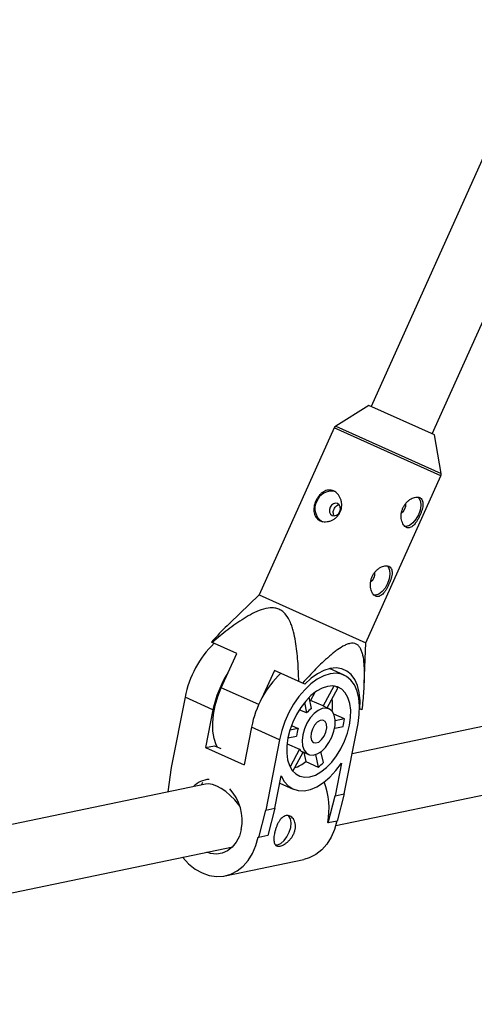
# Model space of a CAD drawing. Units: millimetres. Extents: x -2616 to 2584, y -4400 to 3783.
# Drawn here: x 589 to 698, y -481 to -246 of the extents above; entities that cross this region are included whole.
import ezdxf

# ---------------------------------------------------------------- set-up
doc = ezdxf.new("R2010")
doc.units = ezdxf.units.MM

msp = doc.modelspace()

# ---------------------------------------------------------------- linework, layer by layer
at = {"color": 7, "linetype": 'Continuous', "lineweight": 25}
for p, q in [((714.65, -245.6), (673.11, -338.01)), ((687.7, -344.57), (729.24, -252.16)), ((672.56, -337.76), (664.62, -342.68)), ((688.25, -344.82), (672.56, -337.76)), ((664.23, -343.12), (646.31, -382.98)), ((689.84, -354.02), (688.25, -344.82)), ((671.85, -394.46), (689.77, -354.61)), ((646.31, -382.98), (639.25, -389.8)), ((646.31, -382.98), (671.85, -394.46)), ((839.43, -385.51), (668.53, -420.96)), ((640.92, -397), (634.91, -394.3)), ((671.44, -404.28), (671.85, -394.46)), ((637.23, -405.21), (640.92, -397)), ((649.93, -401.05), (646.88, -407.83)), ((657.25, -404.34), (649.93, -401.05)), ((666.61, -402.19), (663.15, -400.63)), ((664.6, -438.12), (845.92, -400.51)), ((659.59, -406.35), (658.57, -408.22)), ((664.17, -404.8), (661.57, -409.57)), ((662.56, -410.02), (665.12, -405.32)), ((628.55, -407.48), (625.26, -424.29)), ((635.23, -410.48), (628.55, -407.48)), ((657.11, -408.77), (657.64, -411.24)), ((658.85, -410.14), (658.28, -407.47)), ((658.57, -408.22), (658.43, -408.17)), ((661.57, -409.57), (658.57, -408.22)), ((635.23, -410.48), (633.46, -419.51)), ((657.64, -411.24), (655.9, -410.46)), ((661.65, -409.61), (661.57, -409.57)), ((663, -410.21), (661.65, -409.61)), ((666.7, -412.67), (664.19, -411.54)), ((670.95, -410.5), (670.32, -410.21)), ((666.7, -412.67), (664.5, -413.13)), ((666.65, -430.55), (669.94, -413.74)), ((644.46, -414.63), (642.7, -423.66)), ((651.15, -417.64), (644.46, -414.63)), ((655.6, -414.97), (653.64, -415.38)), ((654.01, -414.26), (655.6, -414.97)), ((664.36, -414.86), (666.36, -414.44)), ((651.15, -417.64), (647.86, -434.45)), ((652.97, -418.58), (655.94, -419.92)), ((653.19, -417.17), (655.26, -416.75)), ((633.46, -419.51), (635.62, -419.06)), ((633.46, -419.51), (642.7, -423.66)), ((635.62, -419.06), (637.15, -419.75)), ((655.94, -419.92), (653.67, -424.09)), ((654.33, -425.14), (656.81, -420.59)), ((656.73, -420.55), (658.08, -421.16)), ((656.95, -420.65), (657.43, -422.85)), ((661.65, -423.1), (661.08, -420.48)), ((655.25, -423.45), (655.3, -423.44)), ((655.27, -423.43), (655.3, -423.44)), ((655.3, -423.44), (655.32, -423.33)), ((657.43, -422.85), (660.43, -424.2)), ((659.78, -421.19), (660.43, -424.2)), ((666.02, -423.22), (664.49, -431)), ((625.26, -424.29), (624.47, -430.1)), ((632.73, -427.82), (632.45, -428.45)), ((650.02, -434), (651.54, -426.22)), ((651.2, -427.97), (654.43, -429.42)), ((633.47, -428.24), (462.56, -463.69)), ((662.82, -437.5), (664.49, -431)), ((664.49, -431), (666.65, -430.55)), ((666.65, -430.55), (664.98, -437.05)), ((646.18, -440.95), (647.86, -434.45)), ((647.86, -434.45), (650.02, -434)), ((650.02, -434), (648.34, -440.5)), ((662.82, -437.5), (662.7, -437.44)), ((664.98, -437.05), (662.82, -437.5)), ((646.18, -440.95), (646.07, -440.9)), ((648.34, -440.5), (646.18, -440.95)), ((458.64, -480.84), (639.96, -443.23)), ((638.18, -450.13), (656.98, -446.24))]:
    msp.add_line(p, q, dxfattribs=at)
at = {"color": 8, "linetype": 'Continuous', "lineweight": 25}
for p, q in [((689.77, -354.61), (664.23, -343.12)), ((664.62, -342.68), (689.84, -354.02)), ((646.2, -409.24), (637.23, -405.21))]:
    msp.add_line(p, q, dxfattribs=at)
at = {"color": 7, "linetype": 'Continuous', "lineweight": 25, "flags": 128}
for points in [[(684.3, -359.66), (684.52, -359.9), (684.86, -360.66), (684.95, -361.65), (684.79, -362.77), (684.39, -363.91), (683.8, -364.97), (683.07, -365.83), (682.27, -366.42), (681.48, -366.67), (681.16, -366.67)], [(663.25, -362.08), (663.09, -362.66), (663.14, -363.24), (663.38, -363.71), (663.77, -364.02), (664.27, -364.11), (664.78, -363.98), (665.24, -363.63), (665.57, -363.13), (665.73, -362.55), (665.68, -361.98), (665.44, -361.5), (665.05, -361.19), (664.55, -361.1), (664.04, -361.24), (663.58, -361.58), (663.25, -362.08)], [(676.92, -376.08), (677.14, -376.32), (677.48, -377.08), (677.57, -378.07), (677.41, -379.19), (677.01, -380.33), (676.42, -381.39), (675.69, -382.25), (674.89, -382.84), (674.1, -383.09), (673.78, -383.09)], [(669.94, -413.74), (670.25, -411.6), (670.31, -409.57), (670.14, -407.69), (669.73, -406), (669.09, -404.55), (668.25, -403.38), (667.21, -402.51), (666.01, -401.97), (664.68, -401.76), (663.24, -401.89), (661.74, -402.37), (660.2, -403.17), (658.68, -404.28), (657.2, -405.67), (655.8, -407.31), (654.53, -409.16), (653.39, -411.16), (652.44, -413.28), (651.68, -415.45), (651.15, -417.64)], [(670.39, -410.25), (670.44, -408.22), (670.24, -406.35), (669.82, -404.68), (669.17, -403.24), (668.32, -402.08), (667.27, -401.22), (666.07, -400.68), (664.73, -400.47), (663.3, -400.6), (661.79, -401.07), (660.26, -401.86), (658.73, -402.96), (657.25, -404.34)], [(636.29, -419.37), (636.03, -418.83), (635.51, -417.3), (635.22, -415.55), (635.17, -413.62), (635.35, -411.58), (635.76, -409.46), (636.39, -407.32), (637.23, -405.21)], [(653.18, -417.21), (652.92, -419.07), (652.9, -420.82), (653.11, -422.42), (653.54, -423.81), (654.19, -424.95), (655.03, -425.81), (656.04, -426.37), (657.18, -426.6), (658.43, -426.5), (659.74, -426.07), (661.08, -425.32), (662.4, -424.29), (663.66, -422.99), (664.83, -421.47), (665.86, -419.77), (666.74, -417.95), (667.43, -416.06), (667.91, -414.16), (668.16, -412.3), (668.19, -410.55), (667.98, -408.96), (667.54, -407.57), (666.9, -406.42), (666.06, -405.56), (665.05, -405), (663.9, -404.77), (662.66, -404.88), (661.34, -405.3), (660.01, -406.05), (658.69, -407.09), (657.43, -408.39), (656.26, -409.91), (655.22, -411.6), (654.34, -413.42), (653.66, -415.31), (653.18, -417.21)], [(656.73, -416.48), (656.58, -417.84), (656.68, -419.07), (657.02, -420.09), (657.58, -420.83), (658.33, -421.25), (659.21, -421.32), (660.18, -421.03), (661.18, -420.41), (662.13, -419.49), (662.98, -418.33), (663.68, -417.01), (664.19, -415.6), (664.46, -414.2), (664.49, -412.89), (664.27, -411.76), (663.81, -410.87), (663.15, -410.29), (662.33, -410.05), (661.39, -410.16), (660.41, -410.61), (659.42, -411.39), (658.51, -412.43), (657.73, -413.69), (657.12, -415.06), (656.73, -416.48)], [(658.7, -416.07), (658.64, -417.02), (658.83, -417.79), (659.25, -418.28), (659.85, -418.41), (660.54, -418.18), (661.23, -417.61), (661.83, -416.79), (662.26, -415.81), (662.45, -414.81), (662.39, -413.94), (662.07, -413.3), (661.55, -412.98), (660.9, -413.03), (660.19, -413.44), (659.54, -414.15), (659.02, -415.07), (658.7, -416.07)], [(651.54, -426.22), (652.28, -427.58), (653.22, -428.65), (654.36, -429.39), (655.65, -429.78), (657.06, -429.83), (658.56, -429.52), (660.11, -428.86), (661.67, -427.87), (663.2, -426.58), (664.66, -425.01), (666.02, -423.22)], [(641.67, -433.5), (641.43, -433.18), (640.45, -432.02), (639.39, -430.95), (638.3, -430.03), (637.2, -429.27), (636.13, -428.7), (635.12, -428.33), (634.19, -428.18), (633.47, -428.24)], [(650.16, -442.77), (650.66, -442.74), (651.46, -442.4), (652.25, -441.74), (652.95, -440.83), (653.5, -439.74), (653.84, -438.59), (653.94, -437.49), (653.79, -436.55), (653.4, -435.86), (653.24, -435.71)], [(664.86, -437), (664.32, -439.04), (663.52, -440.91), (662.49, -442.56), (661.26, -443.96), (659.84, -445.06), (658.28, -445.85), (656.98, -446.24)], [(642.02, -439.07), (641.55, -440.7), (640.82, -442.13), (639.87, -443.32), (638.73, -444.21), (637.44, -444.76), (636.07, -444.96), (634.66, -444.79), (633.81, -444.51)], [(627.96, -445.72), (628.01, -445.79), (629.42, -447.3), (630.98, -448.53), (632.63, -449.46), (634.36, -450.05), (636.1, -450.3), (637.83, -450.2), (639.49, -449.75), (641.05, -448.96), (642.46, -447.86), (643.7, -446.46), (644.73, -444.81), (645.53, -442.94), (646.07, -440.9)]]:
    msp.add_lwpolyline(points, dxfattribs=at)
at = {"color": 7, "linetype": 'Continuous', "lineweight": 25}
for centre, radius, start, end in [((665.14, -343.53), 1, 121.7746, 155.794), ((688.86, -354.2), 1, 335.794, 9.8133), ((663.57, -361.94), 3.71, 79.6673, 159.9093), ((663.2, -362.43), 3.58, 150.3845, 240.1243), ((679.13, -361.55), 2.24, 303.8431, 8.1042), ((671.75, -377.97), 2.24, 303.8431, 8.1042), ((652.4, -412.08), 24.29, 133.9129, 169.0729), ((660.12, -415.49), 25.39, 147.03, 168.6303), ((667.98, -419.05), 23.92, 133.6361, 169.3497), ((662.24, -408.17), 4.05, 44.6311, 54.4561), ((651.08, -409.33), 12.78, 353.3331, 6.7938), ((662.77, -415.69), 6.8, 125.2095, 139.0855), ((649.4, -410.21), 17.48, 345.9824, 351.9005), ((664.23, -417.58), 9.01, 163.1933, 174.6897), ((657.6, -418.66), 2.08, 217.1574, 245.361), ((651.9, -416.17), 8.67, 289.2688, 309.61), ((652.21, -413.89), 13.18, 308.5761, 315.7188), ((634.55, -432.59), 5.48, 92.5396, 136.8081), ((644.58, -434.09), 18.43, 349.5204, 20.2321), ((631.01, -436.93), 11.21, 349.0014, 42.638)]:
    msp.add_arc(centre, radius, start, end, dxfattribs=at)
for points, knots in [([(665.71, -363.19), (665.6, -363.43), (665.48, -363.65), (665.18, -364.06), (665.01, -364.26), (664.64, -364.61), (664.45, -364.77), (664.03, -365.04), (663.8, -365.16), (663.35, -365.35), (663.12, -365.42), (662.65, -365.52), (662.41, -365.55), (661.95, -365.56), (661.73, -365.54), (661.29, -365.45), (661.09, -365.39), (660.7, -365.22), (660.52, -365.11), (660.2, -364.85), (660.06, -364.71), (659.81, -364.38), (659.71, -364.2), (659.54, -363.82), (659.48, -363.61), (659.39, -363.18), (659.37, -362.95), (659.37, -362.49), (659.38, -362.25), (659.46, -361.76), (659.51, -361.52), (659.66, -361.03), (659.75, -360.79), (659.96, -360.33), (660.08, -360.1), (660.35, -359.66), (660.49, -359.46), (660.8, -359.09), (660.97, -358.91), (661.32, -358.61), (661.5, -358.48), (661.88, -358.25), (662.08, -358.16), (662.48, -358.03), (662.68, -357.99), (663.09, -357.96), (663.3, -357.97), (663.7, -358.04), (663.9, -358.1), (664.29, -358.27), (664.47, -358.38), (664.82, -358.65), (664.99, -358.81), (665.28, -359.16), (665.42, -359.35), (665.66, -359.77), (665.76, -359.99), (665.92, -360.45), (665.98, -360.7), (666.05, -361.2), (666.07, -361.45), (666.05, -361.95), (666.01, -362.21), (665.9, -362.71), (665.82, -362.95), (665.71, -363.19)], [0, 0, 0, 0, 0.03125, 0.03125, 0.0625, 0.0625, 0.09375, 0.09375, 0.125, 0.125, 0.15625, 0.15625, 0.1875, 0.1875, 0.21875, 0.21875, 0.25, 0.25, 0.28125, 0.28125, 0.3125, 0.3125, 0.34375, 0.34375, 0.375, 0.375, 0.40625, 0.40625, 0.4375, 0.4375, 0.46875, 0.46875, 0.5, 0.5, 0.53125, 0.53125, 0.5625, 0.5625, 0.59375, 0.59375, 0.625, 0.625, 0.65625, 0.65625, 0.6875, 0.6875, 0.71875, 0.71875, 0.75, 0.75, 0.78125, 0.78125, 0.8125, 0.8125, 0.84375, 0.84375, 0.875, 0.875, 0.90625, 0.90625, 0.9375, 0.9375, 0.96875, 0.96875, 1, 1, 1, 1]), ([(684.72, -359.79), (684.59, -359.73), (684.44, -359.69), (684.12, -359.65), (683.95, -359.66), (683.58, -359.71), (683.4, -359.76), (683.01, -359.89), (682.81, -359.99), (682.43, -360.2), (682.24, -360.33), (681.86, -360.63), (681.69, -360.8), (681.36, -361.16), (681.2, -361.36), (680.92, -361.79), (680.8, -362.01), (680.59, -362.48), (680.5, -362.73), (680.37, -363.22), (680.32, -363.46), (680.27, -363.96), (680.26, -364.2), (680.28, -364.68), (680.31, -364.91), (680.41, -365.34), (680.47, -365.55), (680.62, -365.93), (680.71, -366.1), (680.91, -366.41), (681.02, -366.54), (681.26, -366.76), (681.39, -366.84), (681.66, -366.96), (681.79, -366.99), (682.08, -367.01), (682.22, -366.99), (682.51, -366.91), (682.65, -366.84), (682.94, -366.66), (683.08, -366.54), (683.36, -366.28), (683.49, -366.12), (683.76, -365.78), (683.89, -365.59), (684.15, -365.19), (684.27, -364.98), (684.51, -364.53), (684.62, -364.3), (684.83, -363.83), (684.93, -363.6), (685.11, -363.13), (685.18, -362.89), (685.32, -362.43), (685.37, -362.21), (685.45, -361.78), (685.47, -361.57), (685.49, -361.19), (685.48, -361), (685.42, -360.67), (685.38, -360.52), (685.26, -360.25), (685.17, -360.13), (684.97, -359.93), (684.86, -359.85), (684.72, -359.79)], [0, 0, 0, 0, 0.03125, 0.03125, 0.0625, 0.0625, 0.09375, 0.09375, 0.125, 0.125, 0.15625, 0.15625, 0.1875, 0.1875, 0.21875, 0.21875, 0.25, 0.25, 0.28125, 0.28125, 0.3125, 0.3125, 0.34375, 0.34375, 0.375, 0.375, 0.40625, 0.40625, 0.4375, 0.4375, 0.46875, 0.46875, 0.5, 0.5, 0.53125, 0.53125, 0.5625, 0.5625, 0.59375, 0.59375, 0.625, 0.625, 0.65625, 0.65625, 0.6875, 0.6875, 0.71875, 0.71875, 0.75, 0.75, 0.78125, 0.78125, 0.8125, 0.8125, 0.84375, 0.84375, 0.875, 0.875, 0.90625, 0.90625, 0.9375, 0.9375, 0.96875, 0.96875, 1, 1, 1, 1]), ([(664.2, -362.51), (664.28, -362.36), (664.45, -362.05), (664.81, -361.72), (665.15, -361.53), (665.36, -361.52), (665.43, -361.52)], [0, 0, 0, 0, 0.284825, 0.569537, 0.857172, 1, 1, 1, 1]), ([(664.28, -364.1), (664.22, -364.01), (664.07, -363.81), (664, -363.37), (664.04, -362.91), (664.15, -362.63), (664.2, -362.51)], [0, 0, 0, 0, 0.2186959, 0.5041733, 0.7919172, 1, 1, 1, 1]), ([(677.34, -376.2), (677.21, -376.14), (677.06, -376.11), (676.74, -376.07), (676.57, -376.08), (676.2, -376.13), (676.02, -376.17), (675.63, -376.31), (675.43, -376.4), (675.05, -376.62), (674.86, -376.75), (674.48, -377.05), (674.31, -377.22), (673.97, -377.58), (673.82, -377.78), (673.54, -378.21), (673.42, -378.43), (673.21, -378.9), (673.12, -379.14), (672.99, -379.63), (672.94, -379.88), (672.89, -380.38), (672.88, -380.62), (672.9, -381.09), (672.93, -381.32), (673.03, -381.76), (673.09, -381.96), (673.24, -382.34), (673.33, -382.52), (673.53, -382.82), (673.64, -382.95), (673.88, -383.17), (674.01, -383.26), (674.28, -383.38), (674.41, -383.41), (674.7, -383.43), (674.84, -383.41), (675.12, -383.33), (675.27, -383.26), (675.56, -383.07), (675.7, -382.96), (675.98, -382.69), (676.11, -382.54), (676.38, -382.2), (676.51, -382.01), (676.77, -381.61), (676.89, -381.39), (677.13, -380.95), (677.24, -380.72), (677.45, -380.25), (677.55, -380.01), (677.73, -379.54), (677.8, -379.31), (677.94, -378.85), (677.99, -378.63), (678.07, -378.2), (678.09, -377.99), (678.11, -377.6), (678.1, -377.42), (678.04, -377.09), (678, -376.94), (677.88, -376.66), (677.79, -376.54), (677.59, -376.34), (677.48, -376.26), (677.34, -376.2)], [0, 0, 0, 0, 0.03125, 0.03125, 0.0625, 0.0625, 0.09375, 0.09375, 0.125, 0.125, 0.15625, 0.15625, 0.1875, 0.1875, 0.21875, 0.21875, 0.25, 0.25, 0.28125, 0.28125, 0.3125, 0.3125, 0.34375, 0.34375, 0.375, 0.375, 0.40625, 0.40625, 0.4375, 0.4375, 0.46875, 0.46875, 0.5, 0.5, 0.53125, 0.53125, 0.5625, 0.5625, 0.59375, 0.59375, 0.625, 0.625, 0.65625, 0.65625, 0.6875, 0.6875, 0.71875, 0.71875, 0.75, 0.75, 0.78125, 0.78125, 0.8125, 0.8125, 0.84375, 0.84375, 0.875, 0.875, 0.90625, 0.90625, 0.9375, 0.9375, 0.96875, 0.96875, 1, 1, 1, 1]), ([(655.77, -403.67), (655.73, -402.06), (655.66, -400.45), (655.43, -397.25), (655.26, -395.67), (654.87, -393.35), (654.71, -392.58), (654.41, -391.45), (654.31, -391.08), (654.06, -390.35), (653.93, -390), (653.48, -388.96), (653.13, -388.31), (652.45, -387.48), (652.19, -387.22), (651.64, -386.79), (651.35, -386.61), (650.7, -386.32), (650.37, -386.23), (649.67, -386.12), (649.31, -386.11), (648.23, -386.17), (647.51, -386.34), (646.08, -386.83), (645.38, -387.14), (644.01, -387.84), (643.34, -388.23), (641.36, -389.47), (640.06, -390.4), (637.54, -392.33), (636.3, -393.34), (635.08, -394.37)], [0, 0, 0, 0, 0.125, 0.125, 0.25, 0.25, 0.3125, 0.3125, 0.34375, 0.34375, 0.375, 0.375, 0.4375, 0.4375, 0.46875, 0.46875, 0.5, 0.5, 0.53125, 0.53125, 0.5625, 0.5625, 0.625, 0.625, 0.6875, 0.6875, 0.75, 0.75, 0.875, 0.875, 1, 1, 1, 1]), ([(639.27, -389.83), (639.06, -390.02), (637.56, -391.35), (636.14, -392.94), (634.91, -394.3)], [0, 0, 0, 0, 0.1435896, 1, 1, 1, 1]), ([(670.95, -410.5), (671.11, -408.99), (671.25, -407.48), (671.39, -405.26), (671.43, -404.52), (671.49, -403.05), (671.5, -402.32), (671.49, -400.89), (671.46, -400.18), (671.35, -398.81), (671.26, -398.15), (671.06, -397.22), (670.98, -396.93), (670.79, -396.36), (670.68, -396.08), (670.41, -395.6), (670.26, -395.38), (669.99, -395.11), (669.9, -395.02), (669.7, -394.88), (669.59, -394.82), (669.27, -394.66), (669.03, -394.6), (668.53, -394.57), (668.26, -394.59), (667.73, -394.7), (667.45, -394.79), (666.89, -395.02), (666.61, -395.16), (665.77, -395.62), (665.22, -396), (664.38, -396.62), (664.11, -396.84), (663.56, -397.29), (663.28, -397.52), (662.47, -398.23), (661.93, -398.72), (660.86, -399.74), (660.33, -400.26), (658.76, -401.85), (657.72, -402.96), (656.69, -404.09)], [0, 0, 0, 0, 0.125, 0.125, 0.1875, 0.1875, 0.25, 0.25, 0.3125, 0.3125, 0.375, 0.375, 0.40625, 0.40625, 0.4375, 0.4375, 0.46875, 0.46875, 0.484375, 0.484375, 0.5, 0.5, 0.53125, 0.53125, 0.5625, 0.5625, 0.59375, 0.59375, 0.625, 0.625, 0.6875, 0.6875, 0.71875, 0.71875, 0.75, 0.75, 0.8125, 0.8125, 0.875, 0.875, 1, 1, 1, 1]), ([(654.89, -439.06), (654.85, -439.31), (654.78, -439.54), (654.61, -440.01), (654.5, -440.25), (654.25, -440.7), (654.11, -440.91), (653.81, -441.32), (653.64, -441.52), (653.29, -441.87), (653.11, -442.04), (652.74, -442.34), (652.56, -442.47), (652.18, -442.7), (652, -442.79), (651.64, -442.94), (651.47, -443), (651.14, -443.07), (650.99, -443.08), (650.71, -443.06), (650.58, -443.03), (650.24, -442.87), (650.08, -442.69), (649.91, -442.29), (649.87, -442.14), (649.82, -441.81), (649.8, -441.62), (649.8, -441.22), (649.81, -441.01), (649.86, -440.57), (649.9, -440.33), (649.99, -439.86), (650.05, -439.61), (650.18, -439.12), (650.26, -438.87), (650.43, -438.39), (650.53, -438.15), (650.74, -437.7), (650.85, -437.49), (651.09, -437.08), (651.22, -436.89), (651.49, -436.55), (651.63, -436.4), (651.93, -436.13), (652.08, -436.02), (652.4, -435.86), (652.56, -435.8), (652.89, -435.73), (653.05, -435.72), (653.37, -435.76), (653.53, -435.8), (653.83, -435.94), (653.97, -436.03), (654.24, -436.26), (654.36, -436.4), (654.58, -436.71), (654.67, -436.88), (654.82, -437.26), (654.88, -437.47), (654.96, -437.89), (654.97, -438.12), (654.97, -438.59), (654.94, -438.82), (654.89, -439.06)], [0, 0, 0, 0, 0.03125, 0.03125, 0.0625, 0.0625, 0.09375, 0.09375, 0.125, 0.125, 0.15625, 0.15625, 0.1875, 0.1875, 0.21875, 0.21875, 0.25, 0.25, 0.28125, 0.28125, 0.3125, 0.3125, 0.375, 0.375, 0.40625, 0.40625, 0.4375, 0.4375, 0.46875, 0.46875, 0.5, 0.5, 0.53125, 0.53125, 0.5625, 0.5625, 0.59375, 0.59375, 0.625, 0.625, 0.65625, 0.65625, 0.6875, 0.6875, 0.71875, 0.71875, 0.75, 0.75, 0.78125, 0.78125, 0.8125, 0.8125, 0.84375, 0.84375, 0.875, 0.875, 0.90625, 0.90625, 0.9375, 0.9375, 0.96875, 0.96875, 1, 1, 1, 1])]:
    msp.add_open_spline(points, degree=3, knots=knots, dxfattribs=at)

doc.saveas('drawing.dxf')
